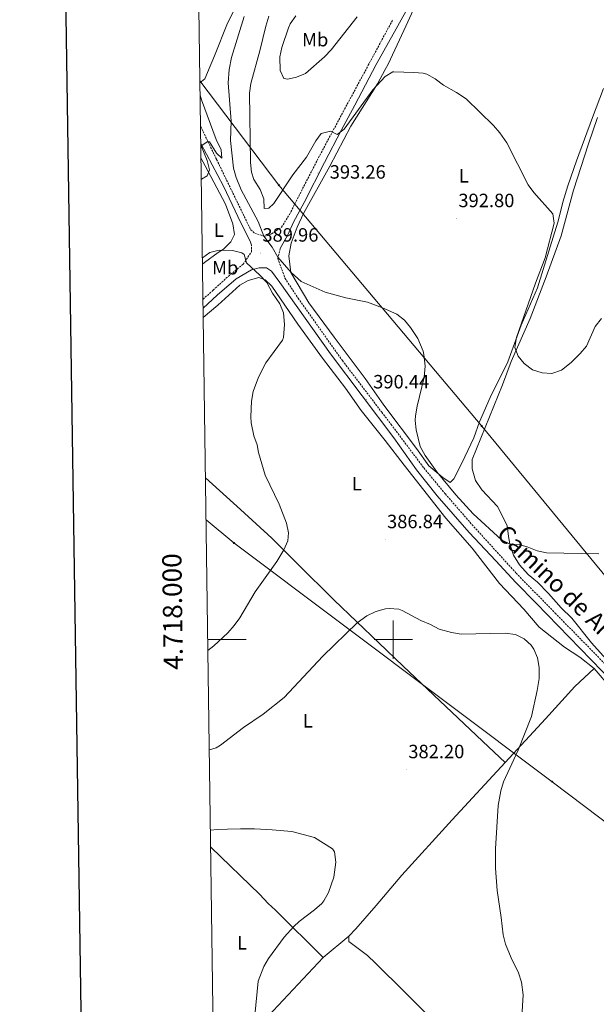
# Model space of a CAD drawing. Units: metres. Extents: x 596497 to 600994, y 4717143 to 4720176.
# Drawn here: x 597306 to 597606, y 4717810 to 4718322 of the extents above; entities that cross this region are included whole.
import ezdxf
from ezdxf.enums import TextEntityAlignment as Align

# ---------------------------------------------------------------- set-up
doc = ezdxf.new("R2010")
doc.units = ezdxf.units.M
doc.header["$MEASUREMENT"] = 0
doc.linetypes.add('TRAZOSX2', pattern=[1.5, 1, -0.5])
for name, color, linetype, lineweight in [('Carátula', 7, 'Continuous', 5), ('Level 21', 19, 'Continuous', 0), ('Level 32', 19, 'Continuous', 0), ('Level 36', 19, 'Continuous', 40), ('Level 37', 92, 'Continuous', 0), ('Level 41', 19, 'Continuous', 0), ('Level 44', 19, 'Continuous', 0), ('Level 5', 36, 'Continuous', 0), ('Level 61', 19, 'Continuous', 0), ('Level 63', 7, 'Continuous', 0), ('Level 7', 1, 'Continuous', 0)]:
    doc.layers.add(name, color=color, linetype=linetype, lineweight=lineweight)
doc.styles.add('Arial', font='ARIAL.TTF', dxfattribs={"height": 0.2})

# ---------------------------------------------------------------- blocks, each defined once
blk = doc.blocks.new('5PATER')
at = {"layer": 'Carátula', "linetype": 'Continuous', "lineweight": 5}
h = blk.add_hatch(color=250, dxfattribs=at)
edge = h.paths.add_edge_path()
edge.add_ellipse((0, 0), major_axis=(-1.33, -1.34), ratio=0.999422, start_angle=0, end_angle=360)
blk = doc.blocks.new('5PELE')
at = {"layer": 'Carátula', "linetype": 'Continuous', "lineweight": 5}
h = blk.add_hatch(color=9, dxfattribs=at)
edge = h.paths.add_edge_path()
edge.add_arc((0, 0), 2.85, 359.999, 719.999)
at = {"layer": 'Carátula', "color": 252, "linetype": 'Continuous', "lineweight": 5}
blk.add_circle((0, 0, 0), 2.85, dxfattribs=at)

msp = doc.modelspace()

# ---------------------------------------------------------------- linework, layer by layer
at = {"layer": 'Level 21', "color": 19, "linetype": 'Continuous', "lineweight": 0}
for points in [[(597509.09, 4718331.28, 398.49), (597501.51, 4718317.5, 397.52), (597491.19, 4718299.03, 396.56), (597480.02, 4718277.91, 395.51), (597473.06, 4718265.01, 394.62), (597464.24, 4718248.06, 393.33), (597453.69, 4718227.2, 392.28), (597448.1, 4718217.08, 391.48), (597445.13, 4718210.51, 391.4), (597441.23, 4718203.31, 390.8)], [(597426.33, 4718205.11, 389.93), (597425.56, 4718207.12, 389.61), (597420.74, 4718216.76, 388.71), (597411.66, 4718235.84, 386.78), (597399.91, 4718257.9, 384.8)], [(597401.11, 4718172.31, 392.54), (597408.37, 4718179.06, 392.2), (597418.25, 4718187.54, 391.42), (597426.25, 4718192.18, 390.46), (597430.29, 4718193.34, 390.56), (597434.07, 4718193.24, 390.47), (597436.61, 4718191.5, 390.39), (597440.93, 4718185.74, 390.39), (597467.41, 4718148.65, 389.91), (597500.36, 4718104.94, 389.91), (597512.07, 4718088.27, 389.91), (597522.88, 4718074.75, 389.83), (597539.52, 4718055.73, 389.1), (597553.36, 4718040.97, 388.46), (597563.78, 4718029.71, 388.06), (597574.31, 4718018.96, 387.49), (597585.74, 4718007.2, 387.49), (597608.71, 4717983.7, 387.41), (597678.49, 4717911.62, 387.55), (597738.9, 4717850.21, 388.57), (597750.48, 4717838.68, 388.74), (597757.9, 4717831.98, 388.95), (597759.4, 4717830.79, 388.93)]]:
    msp.add_polyline3d(points, dxfattribs=at)
at = {"layer": 'Level 21', "color": 19, "linetype": 'TRAZOSX2', "lineweight": 0}
for points in [[(597399.78, 4718266.86, 384.34), (597408.1, 4718249.64, 385.54), (597425.84, 4718213.11, 389.33), (597427.93, 4718211.3, 389.57), (597432.69, 4718209.78, 390.17), (597434.25, 4718209.94, 390.61), (597436.69, 4718210.9, 390.71), (597441.88, 4718214.42, 391.7), (597446.04, 4718221.11, 391.78), (597461.06, 4718250.45, 393.71), (597473.98, 4718274.48, 395.08), (597487.02, 4718298.63, 396.29), (597499.82, 4718322.41, 397.74)], [(597401.05, 4718177.02, 392.44), (597406.34, 4718181.64, 392.16), (597412.98, 4718187.88, 391.38), (597421.87, 4718195.13, 390.25), (597426.23, 4718201.58, 389.93), (597426.33, 4718205.11, 389.93)], [(597441.23, 4718203.31, 390.8), (597440.01, 4718198.1, 390.54), (597443.67, 4718187.89, 390.19), (597450.48, 4718177.55, 390.35), (597473.58, 4718145.06, 390.35), (597494.02, 4718118.25, 390.24), (597498.88, 4718111.93, 390.22), (597515.93, 4718089.26, 390.06), (597527.12, 4718075.74, 389.81), (597540.97, 4718059.84, 389.17), (597563.96, 4718034.57, 388.12), (597584.26, 4718013.82, 386.99), (597597.85, 4717999.96, 387.39), (597639.11, 4717957.63, 387.56), (597746.06, 4717848.55, 388.63), (597753.18, 4717841.53, 388.74), (597760.44, 4717834.97, 388.95), (597773.88, 4717824.38, 389.33), (597785.93, 4717815.46, 389.06), (597809.88, 4717797.86, 387.2)]]:
    msp.add_polyline3d(points, dxfattribs=at)
at = {"layer": 'Level 32', "color": 6, "linetype": 'Continuous', "lineweight": 0, "ltscale": 0.5}
for points in [[(597399.45, 4718290.57, 384.95), (597440.49, 4718236.29, 395.69), (597546.01, 4718110.98, 393.73), (597627.97, 4718011.7, 389.94), (597755.32, 4717857.84, 392.57), (597908.9, 4717763.48, 381.25), (598032.76, 4717682.98, 379.13), (598151.91, 4717607.92, 389.48), (598226.65, 4717560.65, 388.71)], [(597402.66, 4718062.26, 392.17), (597417.05, 4718050.26, 391.22), (597582.73, 4717926.18, 386.65), (597766.17, 4717787.62, 389.42), (597915.64, 4717672.58, 378.34), (598045.64, 4717574.66, 381.57), (598066.88, 4717558.37, 383.8)]]:
    msp.add_polyline3d(points, dxfattribs=at)
at = {"layer": 'Level 36', "color": 92, "linetype": 'Continuous', "lineweight": 0}
for points in [[(597422.86, 4718338.26, 386.57), (597413.7, 4718320.58, 386.01), (597406.98, 4718303.46, 385.25), (597402.06, 4718291.62, 385.07), (597399.47, 4718289.42, 384.89)], [(597495.88, 4718296.44, 395.04), (597497.34, 4718299.14, 395.23), (597505.5, 4718316.66, 396.59), (597515.5, 4718338.74, 399.01)], [(597609.37, 4718286.58, 400.57), (597603.65, 4718271.38, 399.61), (597595.37, 4718248.9, 397.51), (597590.85, 4718235.86, 396.81), (597588.21, 4718227.46, 395.97), (597585.77, 4718217.54, 395.61), (597583.93, 4718211.46, 395.37), (597574.97, 4718182.82, 394.97), (597566.49, 4718163.54, 393.95), (597559.61, 4718144.42, 393.63), (597550.45, 4718125.86, 393.27), (597544.85, 4718113.3, 393.43), (597541.93, 4718104.9, 393.63), (597535.73, 4718091.7, 393.45), (597531.45, 4718083.54, 392.49), (597529.61, 4718081.7, 392.05), (597525.81, 4718084.34, 391.61), (597518.53, 4718090.34, 391.37), (597512.09, 4718099.3, 390.91), (597495.65, 4718121.3, 390.37), (597493.96, 4718123.7, 390.28), (597485.41, 4718135.78, 389.83), (597469.21, 4718157.3, 389.61), (597456.05, 4718175.06, 389.83), (597446.65, 4718190.82, 390.57), (597445.73, 4718199.54, 390.87), (597446.93, 4718206.1, 391.29), (597449.97, 4718214.42, 391.55), (597453.33, 4718221.62, 391.91), (597467.05, 4718246.18, 392.29), (597477.89, 4718266.98, 393.49), (597491.85, 4718288.98, 394.53), (597495.88, 4718296.44, 395.04)], [(597622.89, 4717976.34, 387.74), (597603.17, 4717998.34, 387.81), (597592.89, 4718011.22, 386.85), (597587.29, 4718016.5, 386.41), (597580.85, 4718024.02, 386.37), (597574.97, 4718029.86, 386.95), (597570.21, 4718033.86, 387.47), (597565.69, 4718038.82, 388.37), (597562.53, 4718043.86, 389.73), (597560.69, 4718049.86, 390.85), (597559.93, 4718053.62, 391.35), (597559.33, 4718059.38, 392.31), (597554.25, 4718069.3, 393.71), (597546.17, 4718077.94, 394.01), (597542.85, 4718082.82, 394.01), (597541.05, 4718088.74, 394.01), (597541.05, 4718093.7, 394.01), (597556.77, 4718132.5, 394.03), (597561.41, 4718144.58, 394.45), (597571.17, 4718166.9, 395.01), (597579.53, 4718188.58, 395.83), (597587.41, 4718209.86, 396.19), (597593.85, 4718233.7, 397.27), (597601.57, 4718257.78, 398.69), (597606.29, 4718271.54, 400.15)], [(597400.02, 4718250.14, 384.27), (597402.13, 4718246.26, 384.61), (597412.77, 4718226.34, 385.77), (597416.57, 4718216.18, 387.03), (597417.45, 4718210.66, 387.97), (597415.57, 4718206.9, 388.07), (597411.77, 4718202.98, 388.11), (597408.97, 4718201.3, 388.51), (597401.77, 4718196.02, 388.73), (597400.79, 4718195.26, 388.74)], [(597604.49, 4717985.06, 386.87), (597597.09, 4717990.9, 386.33), (597589.05, 4717996.1, 385.89), (597575.85, 4718006.5, 385.27), (597567.89, 4718015.78, 385.95), (597555.25, 4718029.22, 387.25), (597541.09, 4718047.54, 388.63), (597527.45, 4718063.22, 389.43), (597505.73, 4718090.66, 389.23), (597495.77, 4718103.54, 388.61), (597493.76, 4718106.06, 388.59), (597483.33, 4718119.14, 388.47), (597475.21, 4718130.82, 388.63), (597463.25, 4718146.42, 389.11), (597450.29, 4718164.02, 389.75), (597436.89, 4718183.78, 390.15), (597433.37, 4718186.98, 390.21), (597430.09, 4718188.26, 390.35), (597424.57, 4718186.66, 390.71), (597420.17, 4718184.26, 390.81), (597408.77, 4718173.94, 391.37), (597401.18, 4718167.52, 391.83)], [(597402.35, 4718084.21, 392.31), (597420.57, 4718067.7, 391.55), (597436.81, 4718052.82, 390.31), (597450.01, 4718039.54, 388.09), (597469.33, 4718020.5, 385.83), (597492.56, 4717998.4, 383.93), (597505.21, 4717986.18, 383.19), (597549.61, 4717944.34, 383.71), (597558.17, 4717936.18, 384.51)], [(597558.17, 4717936.18, 384.51), (597579.25, 4717958.9, 385.97), (597594.53, 4717975.62, 386.69), (597604.49, 4717985.06, 386.87)], [(597758.65, 4717803.78, 387.39), (597758.41, 4717817.7, 387.5), (597756.13, 4717823.22, 387.59), (597752.29, 4717828.42, 387.53), (597738.73, 4717841.14, 387.15), (597723.89, 4717857.7, 386.73), (597705.53, 4717877.54, 386.66), (597679.21, 4717904.9, 386.07), (597668.33, 4717916.18, 386.12), (597646.41, 4717940.42, 386.67), (597620.41, 4717968.02, 387.78), (597613.69, 4717974.34, 387.69), (597604.49, 4717985.06, 386.87)], [(597558.17, 4717936.18, 384.51), (597530.61, 4717906.42, 383.29), (597504.45, 4717877.54, 381.65), (597491.04, 4717861.89, 381.77), (597480.61, 4717849.7, 381.87), (597476.93, 4717845.94, 381.91)], [(597405.04, 4717892.16, 380.25), (597430.53, 4717867.46, 378.85), (597434.85, 4717862.82, 378.85), (597438.73, 4717859.3, 378.89), (597463.49, 4717834.74, 381.63)], [(597463.49, 4717834.74, 381.63), (597476.93, 4717845.94, 381.91)], [(597476.93, 4717845.94, 381.91), (597476.85, 4717843.06, 381.95), (597486.57, 4717835.86, 382.39), (597490.71, 4717831.8, 382.42), (597506.09, 4717816.74, 382.53), (597533.73, 4717788.98, 381.71), (597547.13, 4717775.86, 381.73), (597558.73, 4717763.3, 381.91), (597579.01, 4717744.58, 381.23), (597597.28, 4717727.78, 380.23), (597615.48, 4717712.66, 379.47), (597632.84, 4717695.46, 379.73), (597650.68, 4717680.58, 378.93), (597667.52, 4717665.14, 379.86), (597678.28, 4717656.18, 381.17), (597683.84, 4717653.3, 381.89)], [(597463.49, 4717834.74, 381.63), (597437.45, 4717807.06, 380.75), (597418.33, 4717786.74, 378.75), (597416.67, 4717785.39, 378.54)]]:
    msp.add_polyline3d(points, dxfattribs=at)
at = {"layer": 'Level 5', "color": 36, "linetype": 'Continuous', "lineweight": 0}
for points in [[(597606.89, 4718044.66, 390.01), (597579.74, 4718045.23, 390.01), (597574.81, 4718046.1, 390.01), (597569.69, 4718048.26, 390.01), (597565.89, 4718049.22, 390.01), (597560.78, 4718049.57, 390.01), (597556.37, 4718051.94, 390.01), (597541.64, 4718065.43, 390.01), (597532.57, 4718075.38, 390.01), (597522.68, 4718087.24, 390.01), (597516.65, 4718095.78, 390.01), (597514.09, 4718100.5, 390.01), (597511.94, 4718109, 390.01), (597511.37, 4718113.94, 390.01), (597511.55, 4718116.42, 390.01), (597512.38, 4718121.35, 390.01), (597516.09, 4718136.5, 390.01), (597516.65, 4718142.26, 390.01), (597515.97, 4718148.26, 390.01), (597515.51, 4718149.93, 390.01), (597512.73, 4718156.5, 390.01), (597509.05, 4718162.22, 390.01), (597505.86, 4718166.18, 390.01), (597501.93, 4718169.22, 390.01), (597494.5, 4718172.47, 390.01), (597486.69, 4718175.38, 390.01), (597475.29, 4718177.7, 390.01), (597464.61, 4718180.74, 390.01), (597452.17, 4718186.26, 390.01), (597446.92, 4718190.9, 390.01), (597440.01, 4718198.9, 390.01), (597436.93, 4718204.02, 390.01), (597432.69, 4718209.78, 390.01), (597429.73, 4718217.38, 390.01), (597420.85, 4718233.8, 390.01), (597418.25, 4718240.26, 390.01), (597416.85, 4718245.06, 390.01), (597415.29, 4718259.46, 390.01), (597415.63, 4718269.5, 390.01), (597414.14, 4718289.54, 390.01), (597414.62, 4718296.34, 390.01), (597415.86, 4718302.58, 390.01), (597422.38, 4718324.02, 390.01)], [(597435.2, 4718324.11, 395.01), (597433.64, 4718319, 395.01), (597430.66, 4718306.1, 395.01), (597425.86, 4718289.14, 395.01), (597425.24, 4718284.18, 395.01), (597425.69, 4718248.02, 395.01), (597426.34, 4718243.08, 395.01), (597427.53, 4718239.3, 395.01), (597430.77, 4718234.02, 395.01), (597432.65, 4718229.14, 395.01), (597432.83, 4718224.14, 395.01), (597435.29, 4718224.26, 395.01), (597437.81, 4718226.74, 395.01), (597447.74, 4718241.66, 395.01), (597454.81, 4718250.9, 395.01), (597459.75, 4718259.4, 395.01), (597462.53, 4718263.14, 395.01), (597467.41, 4718264.39, 395.01), (597470.89, 4718262.66, 395.01), (597474.49, 4718265.46, 395.01), (597489.47, 4718285.85, 395.01), (597495.84, 4718292.69, 395.01), (597499.83, 4718295.16, 395.01), (597500.38, 4718295.22, 395.01), (597510.66, 4718294.9, 395.01), (597515.63, 4718294.48, 395.01), (597517.41, 4718294.02, 395.01), (597521.76, 4718291.55, 395.01), (597526.09, 4718288.18, 395.01), (597532.97, 4718284.42, 395.01), (597538.01, 4718281.22, 395.01), (597552.21, 4718267.22, 395.01), (597555.51, 4718263.46, 395.01), (597559.06, 4718258.25, 395.01), (597570.21, 4718236.5, 395.01), (597573.12, 4718232.45, 395.01), (597582.97, 4718221.38, 395.01), (597583.77, 4718216.5, 395.01), (597579.09, 4718198.5, 395.01), (597573.97, 4718185.38, 395.01), (597564.17, 4718157.06, 395.01), (597563.33, 4718151.86, 395.01), (597564.97, 4718147.46, 395.01), (597568.12, 4718143.58, 395.01), (597572.53, 4718140.34, 395.01), (597577.49, 4718138.66, 395.01), (597582.49, 4718138.38, 395.01), (597587.46, 4718140.15, 395.01), (597592.57, 4718144.02, 395.01), (597597.33, 4718148.74, 395.01), (597600.61, 4718152.53, 395.01), (597605.13, 4718162.82, 395.01), (597608.37, 4718166.9, 395.01)], [(597449.3, 4718324.26, 400.01), (597446.41, 4718320.13, 400.01), (597445.5, 4718318.1, 400.01), (597442.06, 4718307.86, 400.01), (597441.09, 4718302.95, 400.01), (597441.1, 4718295.86, 400.01), (597443.06, 4718291.7, 400.01), (597445.14, 4718291.3, 400.01), (597449.74, 4718292.34, 400.01), (597454.34, 4718294.4, 400.01), (597464.26, 4718303.06, 400.01), (597467.78, 4718306.62, 400.01), (597481.16, 4718323.79, 400.01)], [(597399.56, 4718283.02, 385.01), (597400.31, 4718280.72, 385.01), (597407.93, 4718260.02, 385.01), (597410.53, 4718254.66, 385.01), (597410.77, 4718250.26, 385.01), (597408.05, 4718252.92, 385.01), (597404.5, 4718258.84, 385.01), (597403.61, 4718258.93, 385.01), (597400.09, 4718256.66, 385.01), (597403.25, 4718249.14, 385.01), (597404.33, 4718244.26, 385.01), (597403.13, 4718241.14, 385.01), (597400.17, 4718239.43, 385.01)], [(597400.74, 4718198.48, 390.01), (597404.65, 4718201.22, 390.01), (597409.52, 4718202.41, 390.01), (597416.37, 4718202.34, 390.01), (597421.18, 4718201.06, 390.01), (597422.46, 4718200.28, 390.01), (597423.73, 4718195.94, 390.01), (597430.65, 4718189.46, 390.01), (597434.25, 4718185.62, 390.01), (597437.21, 4718180.1, 390.01), (597441.01, 4718174.58, 390.01), (597442.83, 4718169.92, 390.01), (597443.38, 4718163.82, 390.01), (597442.92, 4718157.08, 390.01), (597442.33, 4718155.78, 390.01), (597433.79, 4718143.87, 390.01), (597429.93, 4718136.42, 390.01), (597427.21, 4718128.98, 390.01), (597426.19, 4718124.06, 390.01), (597425.9, 4718115.82, 390.01), (597426.17, 4718112.74, 390.01), (597427.45, 4718106.02, 390.01), (597429.22, 4718101.34, 390.01), (597429.89, 4718097.22, 390.01), (597433.41, 4718085.58, 390.01), (597440.73, 4718070.5, 390.01), (597444.44, 4718060.48, 390.01), (597445.44, 4718055.46, 390.01), (597445.13, 4718051.3, 390.01), (597443.12, 4718046.75, 390.01), (597439.36, 4718040.66, 390.01), (597428.13, 4718024.82, 390.01), (597420.13, 4718011.38, 390.01), (597417.27, 4718007.32, 390.01), (597414, 4718003.59, 390.01), (597406.6, 4717996.82, 390.01), (597403.61, 4717994.43, 390.01)], [(597404.34, 4717942.73, 385.01), (597407.9, 4717943.84, 385.01), (597410.17, 4717945.22, 385.01), (597422.05, 4717954.34, 385.01), (597432.38, 4717961.22, 385.01), (597443.19, 4717969.86, 385.01), (597463.33, 4717991.38, 385.01), (597481.17, 4718008.74, 385.01), (597486.21, 4718012.34, 385.01), (597490.68, 4718014.55, 385.01), (597492.75, 4718015.1, 385.01), (597496.05, 4718015.99, 385.01), (597497.97, 4718016.18, 385.01), (597502.97, 4718015.81, 385.01), (597504.73, 4718015.14, 385.01), (597514.37, 4718009.94, 385.01), (597519.45, 4718007.86, 385.01), (597523.85, 4718005.49, 385.01), (597530.25, 4718003.7, 385.01), (597535.29, 4718002.82, 385.01), (597558.21, 4718003.3, 385.01), (597563.53, 4718002.66, 385.01), (597568.05, 4718000.5, 385.01), (597571.71, 4717997.08, 385.01), (597573.09, 4717995.14, 385.01), (597575.09, 4717990.5, 385.01), (597575.89, 4717985.56, 385.01), (597575.91, 4717979.82, 385.01), (597574.89, 4717973.66, 385.01), (597571.89, 4717960.1, 385.01), (597564.91, 4717942.62, 385.01), (597557.41, 4717926.18, 385.01), (597556, 4717921.38, 385.01), (597554.58, 4717913.81, 385.01), (597553.21, 4717891.3, 385.01), (597553.17, 4717881.3, 385.01), (597554.15, 4717869.69, 385.01), (597556.21, 4717855.54, 385.01), (597557.13, 4717846.58, 385.01), (597558.44, 4717841.76, 385.01), (597561.41, 4717834.58, 385.01), (597565.25, 4717826.74, 385.01), (597566.81, 4717821.99, 385.01), (597567.52, 4717815.34, 385.01), (597566.49, 4717798.26, 385.01)], [(597404.92, 4717900.99, 380.01), (597408.5, 4717901.29, 380.01), (597413.76, 4717901.52, 380.01), (597420.58, 4717901.58, 380.01), (597427.79, 4717901.63, 380.01), (597436.96, 4717901.11, 380.01), (597447.29, 4717900.22, 380.01), (597459.01, 4717897.18, 380.01), (597468.49, 4717891.19, 380.01), (597469.41, 4717889.78, 380.01), (597470.21, 4717884.26, 380.01), (597469.05, 4717876.58, 380.01), (597466.37, 4717868.58, 380.01), (597463.9, 4717864.22, 380.01), (597462.81, 4717862.9, 380.01), (597459.08, 4717859.52, 380.01), (597451.04, 4717853.54, 380.01), (597448.21, 4717850.9, 380.01), (597443.29, 4717845.3, 380.01), (597435.13, 4717834.34, 380.01), (597432.66, 4717830.01, 380.01), (597429.72, 4717822.4, 380.01), (597427.97, 4717804.66, 380.01)]]:
    msp.add_polyline3d(points, dxfattribs=at)
at = {"layer": 'Level 61', "color": 19, "linetype": 'Continuous', "lineweight": 0}
msp.add_polyline3d([(597409.86, 4717548.98, 0.01), (597377.39, 4719862.23, 0.01), (600794.22, 4719911.08, 0.01), (600827.82, 4717597.81, 0.01), (597409.86, 4717548.98, 0.01)], close=True, dxfattribs=at)
at = {"layer": 'Level 63', "linetype": 'Continuous', "lineweight": 30}
msp.add_polyline3d([(597305.66, 4719911.23, -0.24), (597342.18, 4717496.52, -0.24), (600896.76, 4717550.29, -0.24), (600860.28, 4719962, -0.24), (597305.66, 4719911.23, -0.24)], dxfattribs=at)
at = {"layer": 'Level 63', "linetype": 'Continuous', "lineweight": 0}
for points in [[(597500, 4717990.01, 0.01), (597500, 4718010.01, 0.01)], [(597403.53, 4718000.01, 0.01), (597423.53, 4718000.01, 0.01)], [(597490, 4718000.01, 0.01), (597510, 4718000.01, 0.01)]]:
    msp.add_polyline3d(points, dxfattribs=at)

# ---------------------------------------------------------------- block references
at = {"layer": 'Level 32', "color": 252, "linetype": 'Continuous', "lineweight": 0, "xscale": 0.09999983015004542, "yscale": 0.09999983015004542}
for p in [(597440.49, 4718236.29, 395.69), (597546.01, 4718110.98, 393.73), (597417.05, 4718050.26, 391.22), (597582.73, 4717926.18, 386.65)]:
    msp.add_blockref('5PELE', p, dxfattribs=at)
at = {"layer": 'Level 7', "color": 19, "linetype": 'Continuous', "lineweight": 0, "xscale": 0.09999983015004542, "yscale": 0.09999983015004542}
for p in [(597460.87, 4718242.63, 393.27), (597532.93, 4718218.9, 392.81), (597430.97, 4718200.98, 389.97), (597486.06, 4718124.92, 390.45), (597495.81, 4718052.02, 386.85), (597506.89, 4717932.42, 382.21)]:
    msp.add_blockref('5PATER', p, dxfattribs=at)

# ---------------------------------------------------------------- texts
at = {"layer": 'Level 37', "color": 92, "linetype": 'Continuous', "lineweight": 0, "style": 'Arial'}
for s, p in [('Mb', (597459.4, 4718311.92, 400.97)), ('L', (597536.78, 4718241.13, 393.44)), ('L', (597409.3, 4718212.88, 388.03)), ('Mb', (597412.57, 4718193.38, 390.16)), ('L', (597481.05, 4718081.05, 388.05)), ('L', (597455.62, 4717957.84, 383.72)), ('L', (597421.31, 4717842.41, 379.34))]:
    msp.add_text(s, height=7, dxfattribs=at).set_placement(p, align=Align.MIDDLE_CENTER)
at = {"layer": 'Level 41', "color": 19, "linetype": 'Continuous', "lineweight": 0, "style": 'Arial'}
for s, p in [('393.26', (597466.94, 4718237.47, 393.27)), ('392.80', (597533.89, 4718222.65, 392.81)), ('389.96', (597431.93, 4718204.73, 389.97)), ('390.44', (597489.56, 4718128.42, 390.45)), ('386.84', (597496.77, 4718055.77, 386.85)), ('382.20', (597507.85, 4717936.17, 382.21))]:
    msp.add_text(s, height=7, dxfattribs=at).set_placement(p, align=Align.BOTTOM_LEFT)
at = {"layer": 'Level 44', "color": 19, "linetype": 'Continuous', "lineweight": 0, "style": 'Arial'}
msp.add_text('Camino de Artajona', height=8.9999, rotation=-44.0291, dxfattribs=at).set_placement((597591.99, 4718012.73, 387.17), align=Align.BOTTOM_CENTER)
at = {"layer": 'Level 63', "linetype": 'Continuous', "lineweight": 0, "style": 'Arial'}
msp.add_text('4.718.000', height=10, rotation=90.8043, dxfattribs=at).set_placement((597393.32, 4718014.72, 0.01), align=Align.BOTTOM_CENTER)

doc.saveas('drawing.dxf')
